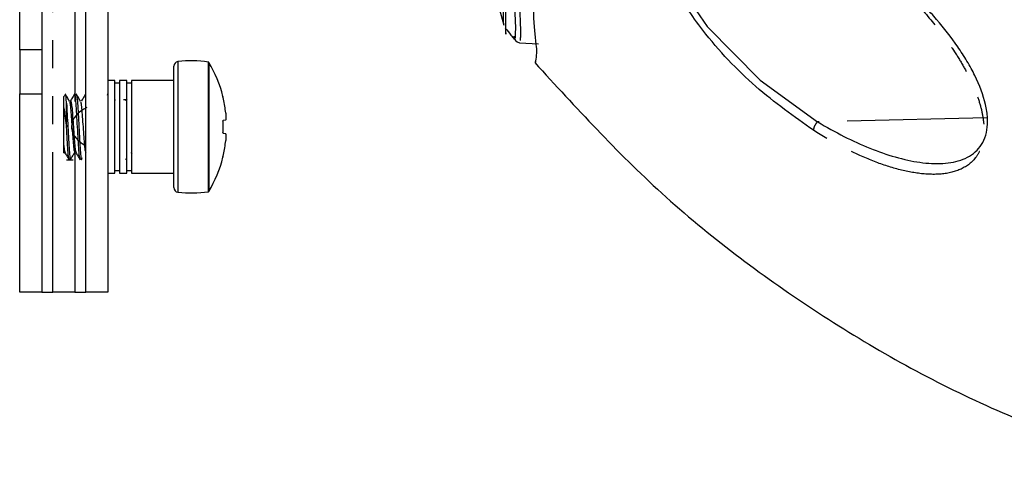
# Model space of a CAD drawing. Extents: x 158 to 2615, y 127 to 1630.
# Drawn here: x 972 to 1017, y 492 to 512 of the extents above; entities that cross this region are included whole.
import ezdxf

# ---------------------------------------------------------------- set-up
doc = ezdxf.new("R2010")
doc.units = 0
doc.linetypes.add('PHANTOM', pattern=[12.7, 6.35, -1.27, 1.27, -1.27, 1.27, -1.27])
doc.layers.get('0').update_dxf_attribs({"linetype": 'CONTINUOUS'})

msp = doc.modelspace()

# ---------------------------------------------------------------- linework, layer by layer
at = {"color": 8, "linetype": 'PHANTOM'}
for p, q in [((973.763, 500.001), (973.763, 515.001)), ((974.763, 515.001), (974.763, 507.939)), ((973.263, 511.001), (972.263, 511.001)), ((979.45, 510.466), (979.45, 504.536)), ((980.832, 504.559), (980.832, 510.443)), ((980.855, 510.428), (980.855, 504.574)), ((972.263, 509.001), (973.263, 509.001)), ((1016.19, 507.913), (1008.504, 507.732)), ((974.763, 506.343), (974.763, 500.001))]:
    msp.add_line(p, q, dxfattribs=at)
at = {"color": 7, "linetype": 'CONTINUOUS'}
for p, q in [((975.263, 500.001), (975.263, 515.001)), ((976.263, 515.001), (976.263, 500.001)), ((993.826, 513.625), (994.252, 512.11)), ((994.968, 511.317), (995.829, 511.272)), ((994.988, 511.419), (994.988, 511.419)), ((972.263, 511.001), (972.263, 509.001)), ((973.263, 511.001), (973.263, 509.001)), ((979.263, 507.501), (979.263, 510.257)), ((976.579, 509.601), (976.263, 509.601)), ((976.579, 505.401), (976.579, 509.601)), ((976.579, 509.496), (976.789, 509.496)), ((976.789, 509.601), (976.789, 505.401)), ((977.125, 509.601), (976.789, 509.601)), ((977.125, 505.401), (977.125, 509.601)), ((977.125, 509.496), (977.335, 509.496)), ((977.335, 509.601), (977.335, 505.401)), ((979.263, 509.601), (977.335, 509.601)), ((974.338, 508.951), (974.263, 508.876)), ((974.263, 508.358), (974.263, 508.876)), ((976.256, 508.994), (976.228, 508.946)), ((981.493, 508.883), (981.493, 508.859)), ((974.388, 507.501), (974.388, 508.571)), ((976.599, 508.723), (976.567, 508.669)), ((977.103, 508.731), (976.982, 508.731)), ((977.099, 508.723), (977.071, 508.676)), ((977.125, 508.769), (977.103, 508.731)), ((979.263, 504.746), (979.263, 507.501)), ((981.493, 507.761), (981.493, 507.241)), ((981.61, 507.803), (981.499, 507.787)), ((981.499, 507.215), (981.61, 507.199)), ((974.263, 506.326), (974.321, 506.326)), ((977.317, 506.333), (977.349, 506.279)), ((974.388, 506.001), (974.684, 506.001)), ((977.082, 506.007), (977.11, 506.055)), ((981.493, 506.144), (981.493, 506.119)), ((976.263, 505.401), (976.579, 505.401)), ((976.789, 505.506), (976.579, 505.506)), ((976.789, 505.401), (977.125, 505.401)), ((977.335, 505.506), (977.125, 505.506)), ((977.335, 505.401), (979.263, 505.401)), ((973.263, 500.001), (972.263, 500.001)), ((973.263, 500.001), (973.763, 500.001)), ((974.763, 500.001), (973.763, 500.001)), ((974.763, 500.001), (975.263, 500.001)), ((976.263, 500.001), (975.263, 500.001))]:
    msp.add_line(p, q, dxfattribs=at)
at = {"color": 7, "linetype": 'CONTINUOUS', "flags": 128}
msp.add_lwpolyline([(1006.986, 517.613), (1005.621, 518.192), (1003.441, 518.605), (1002.16, 518.319), (1001.511, 517.643), (1001.309, 516.716), (1001.313, 516.531), (1001.563, 515.319), (1002.152, 514.007), (1003.49, 512.052), (1005.888, 509.623), (1008.499, 507.735), (1008.499, 507.735), (1008.504, 507.732)], dxfattribs=at)
at = {"color": 7, "linetype": 'CONTINUOUS'}
for centre, radius, start, end in [((995.001, 511.615), 0.3, 178.9806, 262.5842), ((979.474, 510.257), 0.211, 96.6123, 180), ((980.055, 505.244), 5.257, 81.4984, 96.6123), ((980.828, 510.412), 0.0316, 30.8739, 81.4984), ((975.959, 507.501), 5.704, 14.0229, 30.8739), ((975.921, 507.502), 5.734, 7.1314, 13.3798), ((975.921, 507.5), 5.734, 346.6202, 352.8686), ((975.959, 507.501), 5.704, 329.1261, 345.9771), ((979.474, 504.746), 0.211, 180, 263.3877), ((980.055, 509.758), 5.257, 263.3877, 278.5016), ((980.828, 504.59), 0.0316, 278.5016, 329.1261)]:
    msp.add_arc(centre, radius, start, end, dxfattribs=at)
msp.add_ellipse((976.194, 507.501), major_axis=(1.575, 0), ratio=0.666667, start_param=2.162134, end_param=4.022389, dxfattribs=at)
for points, knots in [([(994.236, 512.202), (994.236, 512.19), (994.236, 512.159), (994.236, 512.453), (994.233, 512.725), (994.235, 512.997), (994.238, 513.666), (994.24, 515.172), (994.242, 517.719), (994.243, 521.104), (994.243, 525.156), (994.242, 529.833), (994.241, 534.912), (994.238, 540.353), (994.233, 549.441), (994.237, 562.042), (994.234, 609.509), (994.235, 651.599), (994.236, 688.323)], [0, 0, 0, 0, 0.031248, 0.080899, 0.113507, 0.12989, 0.146248, 0.171463, 0.1974, 0.222608, 0.24855, 0.27362, 0.299412, 0.324468, 0.350246, 0.42368, 0.49716, 1, 1, 1, 1]), ([(994.772, 511.526), (994.771, 511.512), (994.771, 511.487), (994.784, 511.877), (994.798, 512.023), (994.772, 512.356), (994.732, 513.44), (994.707, 515.376), (994.69, 518.194), (994.681, 522.027), (994.685, 526.868), (994.698, 531.685), (994.717, 535.879), (994.734, 539.215), (994.77, 542.682), (994.779, 547.298), (994.766, 555.25), (994.77, 571.063), (994.766, 615.939), (994.767, 656.302), (994.768, 687.632)], [0, 0, 0, 0, 0.048725, 0.088199, 0.107969, 0.127707, 0.151133, 0.175105, 0.200979, 0.227595, 0.256834, 0.287168, 0.302756, 0.318344, 0.334579, 0.350842, 0.381958, 0.444173, 0.568558, 1, 1, 1, 1]), ([(995.681, 686.875), (995.669, 647.622), (995.655, 603.554), (995.689, 557.067), (995.686, 548.637), (995.683, 543.813), (995.628, 540.161), (995.561, 536.552), (995.515, 532.357), (995.477, 527.709), (995.461, 522.954), (995.474, 518.809), (995.502, 515.479), (995.56, 512.985), (995.659, 511.501), (995.739, 510.995), (995.728, 510.813), (995.682, 510.395), (995.687, 510.437), (995.69, 510.459)], [0, 0, 0, 0, 0.538003, 0.603995, 0.637006, 0.653597, 0.670158, 0.687191, 0.704224, 0.730773, 0.758089, 0.784636, 0.811956, 0.83845, 0.865689, 0.88684, 0.908043, 0.950597, 1, 1, 1, 1]), ([(972.263, 511.001), (972.263, 511.937), (972.263, 513.798), (972.263, 516.498), (972.263, 518.564), (972.263, 519.596), (972.263, 519.95), (972.263, 519.984), (972.263, 520.001)], [0, 0, 0, 0, 0.250472, 0.498203, 0.748425, 0.873643, 0.938075, 1, 1, 1, 1]), ([(973.263, 520.001), (973.263, 519.984), (973.263, 519.95), (973.263, 519.597), (973.263, 518.567), (973.263, 516.498), (973.263, 513.798), (973.263, 511.933), (973.263, 511.001)], [0, 0, 0, 0, 0.0617632, 0.1260606, 0.2514562, 0.5007763, 0.750657, 1, 1, 1, 1]), ([(1008.316, 507.346), (1007.431, 507.968), (1005.661, 509.211), (1003.445, 511.548), (1002.015, 513.683), (1001.291, 515.334), (1001.036, 516.681), (1001.106, 517.583), (1001.377, 517.852), (1001.419, 517.894)], [0, 0, 0, 0, 0.237911, 0.475504, 0.640477, 0.74794, 0.85425, 0.977317, 1, 1, 1, 1]), ([(1008.504, 507.732), (1009.303, 507.247), (1010.092, 506.848), (1011.258, 506.378), (1011.644, 506.244), (1012.408, 506.026), (1012.783, 505.943), (1013.504, 505.841), (1013.852, 505.821), (1014.515, 505.861), (1014.825, 505.92), (1015.377, 506.138), (1015.623, 506.299), (1015.904, 506.63), (1015.984, 506.754), (1016.113, 507.038), (1016.159, 507.194), (1016.214, 507.531), (1016.223, 507.711), (1016.202, 508.1), (1016.172, 508.306), (1016.028, 508.935), (1015.858, 509.385), (1015.533, 510.046), (1015.412, 510.266), (1015.15, 510.705), (1015.008, 510.924), (1014.565, 511.564), (1014.244, 511.973), (1013.733, 512.569), (1013.556, 512.765), (1013.198, 513.147), (1013.017, 513.332), (1012.466, 513.875), (1012.09, 514.219), (1011.324, 514.875), (1010.932, 515.188), (1010.141, 515.781), (1009.743, 516.059), (1009.343, 516.32)], [0, 0, 0, 0, 0.125, 0.125, 0.1875, 0.1875, 0.25, 0.25, 0.3125, 0.3125, 0.375, 0.375, 0.4375, 0.4375, 0.46875, 0.46875, 0.5, 0.5, 0.53125, 0.53125, 0.5625, 0.5625, 0.625, 0.625, 0.65625, 0.65625, 0.6875, 0.6875, 0.75, 0.75, 0.78125, 0.78125, 0.8125, 0.8125, 0.875, 0.875, 0.9375, 0.9375, 1, 1, 1, 1]), ([(994.317, 511.985), (994.401, 511.879), (994.535, 511.712), (994.671, 511.545), (994.721, 511.484)], [0, 0, 0, 0, 0.631272, 1, 1, 1, 1]), ([(994.332, 511.819), (994.333, 511.771), (994.335, 511.629), (994.335, 511.828), (994.335, 511.96)], [0, 0, 0, 0, 0.341474, 1, 1, 1, 1]), ([(995.65, 510.42), (997.516, 508.384), (1001.341, 504.21), (1008.213, 499.066), (1015.789, 494.73), (1021.276, 492.827), (1024.024, 491.873)], [0, 0, 0, 0, 0.240754, 0.493701, 0.746382, 1, 1, 1, 1]), ([(972.263, 500.001), (972.263, 500.018), (972.263, 500.052), (972.263, 500.405), (972.263, 501.435), (972.263, 503.504), (972.263, 506.205), (972.263, 508.07), (972.263, 509.001)], [0, 0, 0, 0, 0.061763, 0.126061, 0.251456, 0.500776, 0.750657, 1, 1, 1, 1]), ([(973.263, 509.001), (973.263, 508.065), (973.263, 506.204), (973.263, 503.504), (973.263, 501.438), (973.263, 500.406), (973.263, 500.052), (973.263, 500.018), (973.263, 500.001)], [0, 0, 0, 0, 0.250472, 0.498203, 0.748425, 0.873643, 0.938075, 1, 1, 1, 1]), ([(974.522, 508.668), (974.49, 508.722), (974.427, 508.831), (974.364, 508.94), (974.333, 508.994)], [0, 0, 0, 0, 0.4998, 1, 1, 1, 1]), ([(974.388, 508.571), (974.383, 508.663), (974.371, 508.855), (974.358, 508.975), (974.35, 508.948), (974.348, 508.941)], [0, 0, 0, 0, 0.401221, 0.837191, 1, 1, 1, 1]), ([(974.756, 508.994), (974.725, 508.94), (974.662, 508.832), (974.599, 508.723), (974.567, 508.669)], [0, 0, 0, 0, 0.500107, 1, 1, 1, 1]), ([(975.006, 506.027), (974.998, 506.045), (974.98, 506.089), (974.949, 506.417), (974.921, 506.911), (974.888, 507.502), (974.855, 508.089), (974.827, 508.593), (974.793, 508.912), (974.771, 509.039), (974.758, 508.984), (974.756, 508.973)], [0, 0, 0, 0, 0.095677, 0.222744, 0.344782, 0.470746, 0.59671, 0.718749, 0.845815, 0.96963, 1, 1, 1, 1]), ([(975.022, 508.668), (974.99, 508.722), (974.927, 508.831), (974.864, 508.94), (974.833, 508.994)], [0, 0, 0, 0, 0.4998, 1, 1, 1, 1]), ([(974.833, 508.973), (974.841, 508.955), (974.858, 508.911), (974.89, 508.585), (974.918, 508.091), (974.951, 507.501), (974.983, 506.913), (975.011, 506.411), (975.045, 506.083), (975.073, 505.957), (975.091, 506.049), (975.099, 506.089)], [0, 0, 0, 0, 0.08725, 0.206746, 0.321513, 0.439972, 0.558431, 0.673198, 0.792693, 0.909131, 1, 1, 1, 1]), ([(975.256, 508.994), (975.225, 508.94), (975.162, 508.832), (975.099, 508.723), (975.067, 508.669)], [0, 0, 0, 0, 0.500107, 1, 1, 1, 1]), ([(981.499, 508.829), (981.498, 508.832), (981.497, 508.839), (981.495, 508.848), (981.493, 508.855), (981.493, 508.858), (981.493, 508.859)], [0, 0, 0, 0, 0.248973, 0.497889, 0.74799, 1, 1, 1, 1]), ([(974.388, 508.571), (974.388, 508.567), (974.399, 508.427), (974.418, 508.089), (974.451, 507.501), (974.483, 506.913), (974.511, 506.411), (974.545, 506.083), (974.573, 505.957), (974.591, 506.049), (974.599, 506.089)], [0, 0, 0, 0, 0.005158, 0.149091, 0.297653, 0.446216, 0.590148, 0.740011, 0.886038, 1, 1, 1, 1]), ([(974.521, 508.652), (974.529, 508.638), (974.546, 508.605), (974.577, 508.35), (974.605, 507.963), (974.638, 507.501), (974.671, 507.039), (974.699, 506.65), (974.733, 506.379), (974.753, 506.343), (974.763, 506.326)], [0, 0, 0, 0, 0.093408, 0.22523, 0.351818, 0.482492, 0.613166, 0.739754, 0.871576, 1, 1, 1, 1]), ([(974.568, 508.654), (974.57, 508.663), (974.583, 508.706), (974.606, 508.606), (974.64, 508.356), (974.668, 507.962), (974.701, 507.501), (974.733, 507.04), (974.752, 506.775), (974.773, 506.558), (974.793, 506.393), (974.811, 506.361), (974.818, 506.348)], [0, 0, 0, 0, 0.031559, 0.155611, 0.282933, 0.405199, 0.531413, 0.657626, 0.779892, 0.784275, 0.909475, 1, 1, 1, 1]), ([(975.021, 508.652), (975.029, 508.638), (975.046, 508.605), (975.077, 508.35), (975.105, 507.963), (975.138, 507.501), (975.171, 507.039), (975.199, 506.65), (975.233, 506.379), (975.253, 506.343), (975.263, 506.326)], [0, 0, 0, 0, 0.093408, 0.22523, 0.351818, 0.482492, 0.613166, 0.739754, 0.871576, 1, 1, 1, 1]), ([(974.263, 506.662), (974.263, 506.751), (974.263, 506.929), (974.263, 507.303), (974.263, 507.721), (974.263, 508.09), (974.263, 508.286), (974.263, 508.358)], [0, 0, 0, 0, 0.203402, 0.409782, 0.638572, 0.867197, 1, 1, 1, 1]), ([(974.263, 508.358), (974.281, 508.244), (974.32, 508.01), (974.363, 507.693), (974.386, 507.52), (974.388, 507.501)], [0, 0, 0, 0, 0.45698, 0.94225, 1, 1, 1, 1]), ([(981.62, 508.119), (981.618, 508.141), (981.615, 508.172), (981.611, 508.204), (981.61, 508.214)], [0, 0, 0, 0, 0.7241625, 1, 1, 1, 1]), ([(981.62, 508.119), (981.623, 508.07), (981.63, 507.957), (981.626, 507.869), (981.62, 507.83), (981.62, 507.827)], [0, 0, 0, 0, 0.412509, 0.955521, 1, 1, 1, 1]), ([(974.506, 506.027), (974.498, 506.045), (974.48, 506.089), (974.449, 506.417), (974.421, 506.911), (974.399, 507.302), (974.388, 507.501)], [0, 0, 0, 0, 0.203245, 0.473171, 0.732416, 1, 1, 1, 1]), ([(981.493, 507.761), (981.493, 507.765), (981.493, 507.772), (981.495, 507.78), (981.497, 507.786), (981.498, 507.787), (981.499, 507.787)], [0, 0, 0, 0, 0.248539, 0.497015, 0.746901, 1, 1, 1, 1]), ([(981.61, 507.803), (981.613, 507.805), (981.617, 507.809), (981.619, 507.823), (981.62, 507.827)], [0, 0, 0, 0, 0.722862, 1, 1, 1, 1]), ([(981.499, 507.215), (981.498, 507.215), (981.497, 507.216), (981.495, 507.222), (981.493, 507.23), (981.493, 507.238), (981.493, 507.241)], [0, 0, 0, 0, 0.248973, 0.497889, 0.74799, 1, 1, 1, 1]), ([(981.62, 507.175), (981.618, 507.184), (981.615, 507.197), (981.611, 507.199), (981.61, 507.199)], [0, 0, 0, 0, 0.724162, 1, 1, 1, 1]), ([(981.62, 507.175), (981.623, 507.144), (981.63, 507.074), (981.626, 506.961), (981.62, 506.889), (981.62, 506.883)], [0, 0, 0, 0, 0.412509, 0.955521, 1, 1, 1, 1]), ([(974.263, 506.662), (974.274, 506.563), (974.293, 506.391), (974.31, 506.36), (974.318, 506.348)], [0, 0, 0, 0, 0.58037, 1, 1, 1, 1]), ([(974.263, 506.326), (974.263, 506.327), (974.263, 506.333), (974.263, 506.415), (974.263, 506.58), (974.263, 506.662)], [0, 0, 0, 0, 0.137772, 0.572089, 1, 1, 1, 1]), ([(981.61, 506.789), (981.613, 506.812), (981.617, 506.845), (981.619, 506.875), (981.62, 506.883)], [0, 0, 0, 0, 0.722862, 1, 1, 1, 1]), ([(974.317, 506.333), (974.349, 506.279), (974.412, 506.17), (974.475, 506.061), (974.507, 506.007)], [0, 0, 0, 0, 0.499763, 1, 1, 1, 1]), ([(974.599, 506.07), (974.63, 506.122), (974.693, 506.227), (974.756, 506.332), (974.787, 506.384)], [0, 0, 0, 0, 0.5000504, 1, 1, 1, 1]), ([(974.817, 506.333), (974.849, 506.279), (974.912, 506.17), (974.975, 506.061), (975.007, 506.007)], [0, 0, 0, 0, 0.499763, 1, 1, 1, 1]), ([(981.493, 506.144), (981.493, 506.145), (981.493, 506.147), (981.495, 506.154), (981.497, 506.163), (981.498, 506.17), (981.499, 506.174)], [0, 0, 0, 0, 0.2485394, 0.4970147, 0.7469011, 1, 1, 1, 1])]:
    msp.add_open_spline(points, degree=3, knots=knots, dxfattribs=at)
at = {"color": 8, "linetype": 'PHANTOM'}
for points, knots in [([(994.929, 516.429), (994.931, 516.051), (994.937, 514.768), (994.953, 513.357), (994.992, 512.17), (995.016, 511.726), (995.002, 511.589), (994.984, 511.435), (994.986, 511.425), (994.988, 511.419)], [0, 0, 0, 0, 0.053851, 0.183176, 0.312493, 0.455644, 0.599088, 0.742556, 1, 1, 1, 1]), ([(1009.158, 516.394), (1009.563, 516.117), (1009.967, 515.822), (1010.769, 515.192), (1011.166, 514.859), (1011.94, 514.163), (1012.319, 513.798), (1013.06, 513.03), (1013.423, 512.622), (1014.106, 511.783), (1014.427, 511.35), (1014.867, 510.676), (1015.007, 510.446), (1015.266, 509.987), (1015.384, 509.757), (1015.597, 509.297), (1015.692, 509.066), (1015.851, 508.607), (1015.915, 508.384), (1016.008, 507.949), (1016.037, 507.737), (1016.058, 507.334), (1016.049, 507.147), (1015.997, 506.797), (1015.952, 506.635), (1015.828, 506.338), (1015.751, 506.206), (1015.477, 505.857), (1015.236, 505.684), (1014.69, 505.447), (1014.384, 505.381), (1013.72, 505.333), (1013.371, 505.351), (1012.647, 505.454), (1012.269, 505.539), (1011.497, 505.768), (1011.107, 505.91), (1009.927, 506.406), (1009.127, 506.83), (1008.316, 507.346)], [0, 0, 0, 0, 0.0625, 0.0625, 0.125, 0.125, 0.1875, 0.1875, 0.25, 0.25, 0.3125, 0.3125, 0.34375, 0.34375, 0.375, 0.375, 0.40625, 0.40625, 0.4375, 0.4375, 0.46875, 0.46875, 0.5, 0.5, 0.53125, 0.53125, 0.5625, 0.5625, 0.625, 0.625, 0.6875, 0.6875, 0.75, 0.75, 0.8125, 0.8125, 0.875, 0.875, 1, 1, 1, 1]), ([(994.328, 512.914), (994.328, 512.85), (994.329, 512.529), (994.329, 512.478), (994.328, 512.271), (994.33, 511.926), (994.332, 511.845), (994.332, 511.819)], [0, 0, 0, 0, 0.044243, 0.222447, 0.400727, 0.804879, 1, 1, 1, 1]), ([(1008.504, 507.732), (1008.449, 507.686), (1008.396, 507.616), (1008.326, 507.471), (1008.309, 507.398), (1008.316, 507.346)], [0, 0, 0, 0, 0.5, 0.5, 1, 1, 1, 1])]:
    msp.add_open_spline(points, degree=3, knots=knots, dxfattribs=at)

doc.saveas('drawing.dxf')
